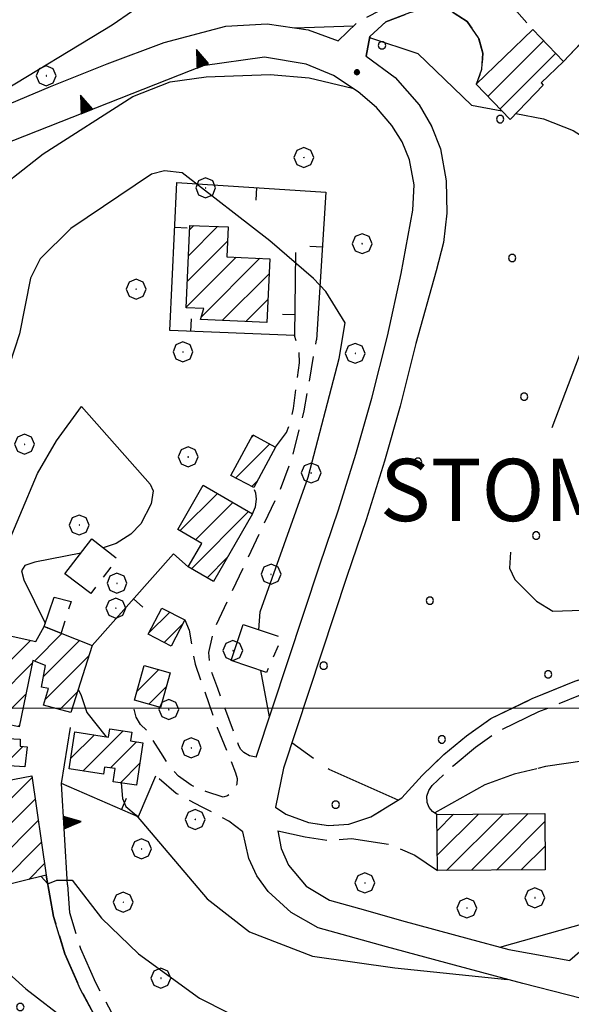
# Model space of a CAD drawing. Extents: x 2586645 to 2591469, y 4505173 to 4508631.
# Drawn here: x 2587263 to 2587373, y 4505941 to 4506138 of the extents above; entities that cross this region are included whole.
import ezdxf

# ---------------------------------------------------------------- set-up
doc = ezdxf.new("R2010")
doc.units = 0
doc.header["$LTSCALE"] = 5
doc.header["$MEASUREMENT"] = 0
for name, pattern in [('102', [2.5, 2, -0.5]), ('107', [1.5, 1, -0.5]), ('205', [4.5, 3, -0.5, 0.5, -0.5]), ('501', [5, 2.5, 2.5]), ('506', [5, 2.5, 2.5]), ('702', [2.5, 2, -0.5]), ('714', [2.5, -2, -0.5])]:
    doc.linetypes.add(name, pattern=pattern)
for name, color, linetype in [('10100000', 1, 'Continuous'), ('10200000', 1, '102'), ('10700000', 1, '107'), ('20100000', 2, 'Continuous'), ('20500000', 2, '205'), ('50100000', 1, '501'), ('50600000', 1, '506'), ('70200000', 1, '702'), ('70400000', 1, 'Continuous'), ('71400000', 1, '714'), ('80100000', 2, 'Continuous'), ('80200000', 1, 'Continuous'), ('80400000', 1, 'Continuous'), ('A0030000', 4, 'Continuous'), ('C2010000', 1, 'Continuous'), ('C7140000', 1, 'Continuous'), ('PARAMETR', 1, 'Continuous')]:
    doc.layers.add(name, color=color, linetype=linetype)
doc.styles.get("Standard").update_dxf_attribs({"font": 'romans.shx'})

# ---------------------------------------------------------------- blocks, each defined once
blk = doc.blocks.new('CERCHIO1')
at = {"linetype": 'Continuous'}
for p, q in [((0.003, 0.398), (-0.28, 0.28)), ((0.286, 0.28), (0.003, 0.398)), ((-0.28, 0.28), (-0.397, -0.002)), ((0, 0), (-0.002, -0.003)), ((0.002, 0.002), (0, 0)), ((0.005, 0.003), (0.002, 0.002)), ((0.009, 0.003), (0.005, 0.003)), ((0.011, 0.001), (0.009, 0.003)), ((0.013, -0.001), (0.011, 0.001)), ((0.403, -0.002), (0.286, 0.28)), ((-0.397, -0.002), (-0.28, -0.285)), ((-0.28, -0.285), (0.003, -0.402)), ((-0.002, -0.003), (-0.002, -0.006)), ((-0.002, -0.006), (0, -0.009)), ((0, -0.009), (0.002, -0.011)), ((0.002, -0.011), (0.005, -0.013)), ((0.003, -0.402), (0.286, -0.285)), ((0.005, -0.013), (0.009, -0.012)), ((0.009, -0.012), (0.011, -0.011)), ((0.011, -0.011), (0.013, -0.008)), ((0.014, -0.005), (0.013, -0.001)), ((0.013, -0.008), (0.014, -0.005)), ((0.286, -0.285), (0.403, -0.002))]:
    blk.add_line(p, q, dxfattribs=at)
blk = doc.blocks.new('CERCHIO5')
at = {"linetype": 'Continuous'}
for p, q in [((-0.196, 0.064), (-0.206, 0.001)), ((-0.206, 0.001), (-0.196, -0.062)), ((-0.003, -0.202), (-0.206, 0.001)), ((-0.206, 0.001), (-0.003, 0.001)), ((-0.196, -0.062), (0.022, 0.2)), ((-0.168, 0.12), (-0.196, 0.064)), ((0.162, -0.118), (-0.196, 0.064)), ((-0.196, 0.064), (0.19, -0.062)), ((-0.183, 0.032), (-0.184, 0.013)), ((-0.184, 0.013), (-0.184, -0.047)), ((-0.18, 0.058), (-0.183, 0.032)), ((-0.167, 0.093), (-0.182, 0.091)), ((-0.182, 0.091), (-0.092, 0.063)), ((-0.152, 0.092), (-0.18, 0.058)), ((-0.158, 0.051), (-0.172, 0.001)), ((-0.172, 0.001), (-0.165, -0.077)), ((-0.168, -0.118), (0.094, 0.177)), ((-0.123, 0.166), (-0.168, 0.12)), ((0.19, -0.062), (-0.168, 0.12)), ((-0.168, 0.12), (0, 0)), ((0, 0), (-0.168, -0.118)), ((-0.152, 0.092), (-0.167, 0.093)), ((-0.166, 0.023), (-0.083, 0.112)), ((-0.122, -0.02), (-0.166, 0.023)), ((-0.072, 0.156), (-0.158, 0.051)), ((-0.138, 0.053), (-0.158, -0.016)), ((-0.142, 0.108), (-0.152, 0.092)), ((-0.126, 0.022), (-0.152, 0.092)), ((-0.127, 0.089), (-0.145, 0)), ((-0.145, 0), (-0.12, -0.069)), ((-0.092, 0.063), (-0.144, 0.144)), ((-0.144, 0.144), (-0.002, 0.069)), ((-0.105, 0.116), (-0.142, 0.108)), ((-0.076, 0.082), (-0.138, 0.053)), ((-0.072, 0.156), (-0.127, 0.089)), ((-0.127, 0.089), (-0.123, 0.112)), ((-0.11, -0.009), (-0.127, 0.089)), ((-0.091, -0.032), (-0.126, 0.022)), ((-0.066, 0.194), (-0.123, 0.166)), ((0.06, 0.194), (-0.123, -0.164)), ((-0.123, -0.164), (-0.066, 0.194)), ((-0.003, -0.202), (-0.123, 0.166)), ((-0.123, 0.166), (0.162, -0.118)), ((-0.123, 0.112), (-0.114, 0.138)), ((-0.084, 0.048), (-0.122, -0.02)), ((-0.114, 0.138), (-0.098, 0.178)), ((-0.072, 0.156), (-0.105, 0.116)), ((-0.098, 0.178), (-0.082, 0.172)), ((-0.022, 0.154), (-0.084, 0.048)), ((-0.083, 0.112), (0.009, 0.101)), ((-0.082, 0.172), (-0.032, 0.175)), ((-0.05, 0.134), (-0.076, 0.082)), ((0.022, 0.2), (-0.072, 0.156)), ((-0.032, 0.175), (-0.072, 0.156)), ((-0.003, 0.152), (-0.072, 0.156)), ((-0.051, 0.061), (-0.07, -0.008)), ((-0.068, -0.179), (0.035, 0.008)), ((-0.003, 0.204), (-0.066, 0.194)), ((-0.066, 0.194), (0.116, -0.164)), ((0.012, 0.149), (-0.051, 0.112)), ((-0.051, 0.112), (-0.051, 0.061)), ((-0.016, 0.097), (-0.051, 0.061)), ((-0.051, 0.061), (-0.016, 0.097)), ((-0.04, 0.124), (-0.05, 0.134)), ((-0.032, 0.175), (-0.04, 0.124)), ((0.01, 0.186), (-0.032, 0.175)), ((0, 0.174), (-0.032, 0.175)), ((-0.032, 0.175), (0.012, 0.149)), ((0.006, 0.054), (-0.026, -0.018)), ((0.061, 0.125), (-0.022, 0.154)), ((-0.016, 0.097), (0.034, 0.11)), ((0.065, 0.085), (-0.016, 0.097)), ((-0.003, 0.001), (-0.003, 0.204)), ((0.06, 0.194), (-0.003, 0.204)), ((-0.003, 0.001), (0.06, 0.194)), ((0.116, 0.166), (-0.003, -0.202)), ((0.058, 0.137), (-0.003, 0.152)), ((-0.003, 0.001), (0.197, 0.001)), ((-0.003, 0.001), (-0.003, -0.202)), ((-0.002, 0.069), (0.042, 0.197)), ((0.042, 0.16), (0, 0.174)), ((0.072, 0.053), (0.002, -0.036)), ((0.067, 0.043), (0.006, 0.054)), ((0.009, 0.101), (0.072, 0.053)), ((0.034, 0.11), (0.01, 0.186)), ((0.026, -0.083), (0.079, 0.072)), ((0.147, 0.135), (0.033, 0.066)), ((0.033, 0.066), (0.19, 0.064)), ((0.034, 0.11), (0.093, 0.094)), ((0.074, -0.087), (0.034, 0.11)), ((0.035, 0.008), (0.147, 0.135)), ((0.094, 0.177), (0.038, -0.196)), ((0.042, 0.197), (0.067, 0.101)), ((0.107, 0.137), (0.042, 0.16)), ((0.051, -0.062), (0.106, 0.031)), ((0.118, 0.117), (0.058, 0.137)), ((0.116, 0.166), (0.06, 0.194)), ((0.06, -0.192), (0.116, 0.166)), ((0.162, 0.12), (0.06, -0.192)), ((0.079, 0.072), (0.061, 0.125)), ((0.119, 0.036), (0.065, 0.085)), ((0.065, -0.017), (0.067, 0.043)), ((0.067, 0.101), (0.08, 0.184)), ((0.08, 0.184), (0.195, -0.034)), ((0.093, 0.094), (0.124, 0.053)), ((0.14, 0.07), (0.097, -0.076)), ((0.106, 0.031), (0.14, 0.105)), ((0.158, 0.109), (0.107, 0.137)), ((0.162, 0.12), (0.116, 0.166)), ((0.116, -0.164), (0.162, 0.12)), ((0.116, -0.06), (0.119, 0.036)), ((0.156, 0.064), (0.118, 0.117)), ((0.124, 0.053), (0.124, 0.053)), ((0.124, 0.053), (0.128, -0.03)), ((0.131, -0.07), (0.156, 0.001)), ((0.14, 0.105), (0.14, 0.07)), ((0.162, 0.044), (0.156, 0.064)), ((0.156, 0.001), (0.162, 0.044)), ((0.174, 0.064), (0.158, 0.109)), ((0.19, 0.064), (0.162, 0.12)), ((0.19, 0.064), (0.173, -0.096)), ((0.182, -0.008), (0.174, 0.064)), ((0.2, 0.001), (0.19, 0.064)), ((0.19, -0.062), (0.2, 0.001)), ((-0.196, -0.062), (-0.168, -0.118)), ((0.173, -0.096), (-0.196, -0.062)), ((-0.184, -0.047), (-0.165, -0.099)), ((-0.168, -0.118), (-0.123, -0.164)), ((-0.165, -0.077), (-0.13, -0.127)), ((-0.165, -0.099), (-0.12, -0.15)), ((-0.158, -0.016), (-0.117, -0.042)), ((-0.15, -0.04), (-0.156, -0.11)), ((-0.156, -0.11), (-0.106, -0.134)), ((-0.122, -0.02), (-0.15, -0.04)), ((-0.13, -0.127), (-0.06, -0.146)), ((-0.125, -0.057), (-0.108, -0.025)), ((-0.101, -0.082), (-0.125, -0.057)), ((-0.123, -0.164), (-0.066, -0.192)), ((-0.108, -0.025), (-0.122, -0.02)), ((-0.12, -0.069), (-0.087, -0.093)), ((-0.12, -0.15), (-0.06, -0.163)), ((-0.117, -0.042), (-0.078, -0.017)), ((-0.101, -0.082), (-0.11, -0.009)), ((-0.106, -0.134), (-0.093, -0.156)), ((-0.003, -0.094), (-0.101, -0.082)), ((-0.083, -0.14), (-0.101, -0.082)), ((-0.064, -0.045), (-0.097, -0.097)), ((-0.097, -0.097), (0.026, -0.134)), ((-0.093, -0.156), (-0.091, -0.18)), ((-0.054, -0.075), (-0.091, -0.032)), ((-0.091, -0.18), (-0.054, -0.075)), ((-0.087, -0.093), (-0.028, -0.126)), ((-0.034, -0.151), (-0.083, -0.14)), ((-0.07, -0.008), (-0.042, -0.049)), ((0.038, -0.196), (-0.068, -0.179)), ((-0.066, -0.192), (-0.003, -0.202)), ((0.097, -0.076), (-0.064, -0.045)), ((-0.06, -0.146), (0.011, -0.159)), ((-0.06, -0.163), (-0.032, -0.185)), ((0.002, -0.036), (-0.054, -0.075)), ((0.051, -0.062), (-0.054, -0.075)), ((-0.054, -0.075), (0.051, -0.062)), ((-0.054, -0.075), (-0.049, -0.182)), ((-0.049, -0.182), (0.026, -0.083)), ((-0.042, -0.049), (0.014, -0.064)), ((0.048, -0.128), (-0.034, -0.151)), ((-0.032, -0.185), (0.04, -0.182)), ((-0.028, -0.126), (0.048, -0.128)), ((-0.026, -0.018), (0.022, -0.048)), ((0.136, -0.106), (-0.003, -0.094)), ((-0.003, -0.202), (0.06, -0.192)), ((0.011, -0.159), (0.044, -0.153)), ((0.014, -0.064), (0.048, -0.061)), ((0.022, -0.048), (0.075, -0.075)), ((0.026, -0.134), (0.074, -0.087)), ((0.128, -0.03), (0.035, -0.054)), ((0.035, -0.054), (0.048, -0.128)), ((0.04, -0.182), (0.062, -0.176)), ((0.044, -0.153), (0.098, -0.127)), ((0.048, -0.061), (0.065, -0.017)), ((0.048, -0.128), (0.107, -0.112)), ((0.128, -0.03), (0.051, -0.062)), ((0.06, -0.192), (0.116, -0.164)), ((0.062, -0.176), (0.095, -0.16)), ((0.075, -0.075), (0.152, -0.078)), ((0.095, -0.16), (0.119, -0.147)), ((0.098, -0.127), (0.131, -0.07)), ((0.107, -0.112), (0.116, -0.06)), ((0.116, -0.164), (0.162, -0.118)), ((0.119, -0.147), (0.136, -0.106)), ((0.195, -0.034), (0.128, -0.03)), ((0.152, -0.078), (0.175, -0.074)), ((0.162, -0.118), (0.19, -0.062)), ((0.175, -0.074), (0.182, -0.008))]:
    blk.add_line(p, q, dxfattribs=at)
blk = doc.blocks.new('CAMP_CF689338')
at = {"layer": 'C2010000', "linetype": 'Continuous'}
for p, q in [((2587296.591, 4506090.798), (2587302.442, 4506096.649)), ((2587296.813, 4506095.969), (2587297.685, 4506096.841)), ((2587296.369, 4506085.626), (2587304.435, 4506093.692)), ((2587296.147, 4506080.454), (2587306.174, 4506090.481)), ((2587299.208, 4506078.565), (2587310.917, 4506090.274)), ((2587303.377, 4506077.785), (2587312.767, 4506087.175)), ((2587308.127, 4506077.584), (2587312.543, 4506082.001))]:
    blk.add_line(p, q, dxfattribs=at)
blk = doc.blocks.new('CAMP_2EC60345')
at = {"layer": 'C2010000', "linetype": 'Continuous'}
for p, q in [((2587309.134, 4506054.21), (2587309.691, 4506054.766)), ((2587306.079, 4506046.204), (2587312.889, 4506053.014)), ((2587309.312, 4506044.488), (2587310.398, 4506045.574))]:
    blk.add_line(p, q, dxfattribs=at)
blk = doc.blocks.new('CAMP_E76A5BB9')
at = {"layer": 'C2010000', "linetype": 'Continuous'}
for p, q in [((2587294.902, 4506035.604), (2587302.4, 4506043.103)), ((2587298.028, 4506033.781), (2587305.534, 4506041.287)), ((2587297.191, 4506027.994), (2587308.669, 4506039.472)), ((2587300.331, 4506026.184), (2587304.437, 4506030.29))]:
    blk.add_line(p, q, dxfattribs=at)
blk = doc.blocks.new('CAMP_814BCD93')
at = {"layer": 'C2010000', "linetype": 'Continuous'}
for p, q in [((2587288.593, 4506015.04), (2587292.844, 4506019.291)), ((2587291.703, 4506013.2), (2587295.535, 4506017.032))]:
    blk.add_line(p, q, dxfattribs=at)
blk = doc.blocks.new('CAMP_A911429E')
at = {"layer": 'C2010000', "linetype": 'Continuous'}
for p, q in [((2587286.259, 4506003.376), (2587290.652, 4506007.769)), ((2587288.648, 4506000.816), (2587292.16, 4506004.328))]:
    blk.add_line(p, q, dxfattribs=at)
blk = doc.blocks.new('CAMP_8D25B513')
at = {"layer": 'C2010000', "linetype": 'Continuous'}
for p, q in [((2587267.618, 4506016.363), (2587267.655, 4506016.4)), ((2587249.157, 4505997.902), (2587264.878, 4506013.623)), ((2587259.775, 4506013.471), (2587260.824, 4506014.519)), ((2587265.685, 4506009.481), (2587271.201, 4506014.996)), ((2587267.527, 4506006.372), (2587274.746, 4506013.592)), ((2587254.918, 4506008.613), (2587258.642, 4506012.337)), ((2587267.855, 4506001.751), (2587276.598, 4506010.494)), ((2587257.991, 4506001.787), (2587265.293, 4506009.089)), ((2587250.659, 4506004.354), (2587252.82, 4506006.515)), ((2587258.313, 4505997.159), (2587263.996, 4506002.842)), ((2587270.814, 4505999.761), (2587274.288, 4506003.234)), ((2587262.453, 4505996.35), (2587262.7, 4505996.596))]:
    blk.add_line(p, q, dxfattribs=at)
blk = doc.blocks.new('CAMP_C452EBFE')
at = {"layer": 'C2010000', "linetype": 'Continuous'}
for p, q in [((2587273.013, 4505989.968), (2587277.687, 4505994.642)), ((2587275.415, 4505987.42), (2587283.472, 4505995.478)), ((2587280.984, 4505988.039), (2587286.197, 4505993.253)), ((2587282.958, 4505985.063), (2587286.806, 4505988.911))]:
    blk.add_line(p, q, dxfattribs=at)
blk = doc.blocks.new('CAMP_2C52B279')
at = {"layer": 'C2010000', "linetype": 'Continuous'}
for p, q in [((2587255.074, 4505989.012), (2587260.042, 4505993.98)), ((2587255.169, 4505994.057), (2587255.323, 4505994.212)), ((2587259.551, 4505988.539), (2587263.352, 4505992.341))]:
    blk.add_line(p, q, dxfattribs=at)
blk = doc.blocks.new('CAMP_E108E8B4')
at = {"layer": 'C2010000', "linetype": 'Continuous'}
for p, q in [((2587251.292, 4505972.197), (2587265.222, 4505986.126)), ((2587252.854, 4505983.658), (2587255.799, 4505986.603)), ((2587253.418, 4505979.273), (2587259.526, 4505985.381)), ((2587253.822, 4505969.777), (2587265.848, 4505981.803)), ((2587250.554, 4505976.408), (2587251.362, 4505977.216)), ((2587258.038, 4505969.043), (2587266.475, 4505977.481)), ((2587258.741, 4505964.796), (2587267.102, 4505973.158)), ((2587264.543, 4505965.649), (2587267.729, 4505968.835))]:
    blk.add_line(p, q, dxfattribs=at)
blk = doc.blocks.new('CAMP_B68AC743')
at = {"layer": 'C2010000', "linetype": 'Continuous'}
for p, q in [((2587346.48, 4505975.429), (2587349.799, 4505978.748)), ((2587346.521, 4505970.52), (2587354.792, 4505978.791)), ((2587348.405, 4505967.454), (2587359.785, 4505978.834)), ((2587353.398, 4505967.497), (2587364.778, 4505978.877)), ((2587358.391, 4505967.54), (2587368.108, 4505977.257)), ((2587363.384, 4505967.583), (2587368.149, 4505972.348))]:
    blk.add_line(p, q, dxfattribs=at)
blk = doc.blocks.new('TRIANG1')
at = {"linetype": 'Continuous'}
for p, q in [((0, 0.7), (-0.25, 0)), ((0, 0.289), (-0.106, 0.404)), ((-0.106, 0.404), (0, 0.322)), ((0, 0.322), (-0.099, 0.423)), ((-0.099, 0.423), (0, 0.354)), ((0, 0.354), (-0.089, 0.45)), ((-0.089, 0.45), (0, 0.381)), ((0, 0.381), (-0.08, 0.477)), ((-0.08, 0.477), (0, 0.42)), ((0, 0.42), (-0.07, 0.503)), ((-0.07, 0.503), (0, 0.453)), ((0, 0.453), (-0.06, 0.531)), ((-0.06, 0.531), (0, 0.494)), ((0, 0.494), (-0.05, 0.561)), ((-0.05, 0.561), (0, 0.526)), ((0, 0.526), (-0.042, 0.582)), ((-0.042, 0.582), (0, 0.555)), ((0, 0.555), (-0.034, 0.604)), ((-0.034, 0.604), (0, 0.585)), ((0, 0.585), (-0.027, 0.623)), ((-0.027, 0.623), (0, 0.612)), ((0, 0.612), (-0.021, 0.642)), ((-0.021, 0.642), (0, 0.642)), ((-0.013, 0.663), (0, 0.674)), ((0, 0.642), (-0.013, 0.663)), ((0.25, 0), (0, 0.7)), ((0, 0.7), (0, 0)), ((0, 0.674), (0, 0.685)), ((0, 0.685), (0, 0.674)), ((0, 0.674), (0, 0.685)), ((0, 0.674), (0, 0.685)), ((0, 0.685), (0, 0.674)), ((0, 0.674), (0, 0.685)), ((0.013, 0.663), (0, 0.674)), ((0, 0.642), (0.013, 0.663)), ((0, 0.612), (0.021, 0.642)), ((0.021, 0.642), (0, 0.642)), ((0, 0.585), (0.027, 0.623)), ((0.027, 0.623), (0, 0.612)), ((0, 0.555), (0.034, 0.604)), ((0.034, 0.604), (0, 0.585)), ((0, 0.526), (0.042, 0.582)), ((0.042, 0.582), (0, 0.555)), ((0, 0.494), (0.05, 0.561)), ((0.05, 0.561), (0, 0.526)), ((0, 0.453), (0.06, 0.531)), ((0.06, 0.531), (0, 0.494)), ((0, 0.42), (0.07, 0.503)), ((0.07, 0.503), (0, 0.453)), ((0, 0.381), (0.08, 0.477)), ((0.08, 0.477), (0, 0.42)), ((0, 0.354), (0.089, 0.45)), ((0.089, 0.45), (0, 0.381)), ((0, 0.322), (0.099, 0.423)), ((0.099, 0.423), (0, 0.354)), ((0, 0.289), (0.106, 0.404)), ((0.106, 0.404), (0, 0.322)), ((-0.25, 0), (0.25, 0)), ((-0.215, 0), (-0.236, 0.038)), ((-0.236, 0.038), (-0.178, 0)), ((-0.178, 0), (-0.227, 0.065)), ((-0.227, 0.065), (-0.141, 0)), ((-0.141, 0), (-0.218, 0.09)), ((-0.218, 0.09), (-0.111, 0)), ((-0.111, 0), (-0.209, 0.114)), ((-0.209, 0.114), (-0.072, 0)), ((-0.072, 0), (-0.201, 0.138)), ((-0.201, 0.138), (-0.042, 0)), ((-0.042, 0), (-0.192, 0.162)), ((-0.192, 0.162), (0, 0)), ((0, 0), (-0.182, 0.19)), ((-0.182, 0.19), (0, 0.038)), ((0, 0.038), (-0.172, 0.218)), ((-0.172, 0.218), (0, 0.077)), ((0, 0.077), (-0.162, 0.246)), ((-0.162, 0.246), (0, 0.112)), ((0, 0.112), (-0.152, 0.274)), ((-0.152, 0.274), (0, 0.147)), ((0, 0.147), (-0.143, 0.301)), ((-0.143, 0.301), (0, 0.182)), ((0, 0.182), (-0.134, 0.325)), ((-0.134, 0.325), (0, 0.215)), ((0, 0.215), (-0.125, 0.349)), ((-0.125, 0.349), (0, 0.256)), ((0, 0.256), (-0.115, 0.379)), ((-0.115, 0.379), (0, 0.289)), ((0, 0.256), (0.115, 0.379)), ((0.115, 0.379), (0, 0.289)), ((0, 0.215), (0.125, 0.349)), ((0.125, 0.349), (0, 0.256)), ((0, 0.182), (0.134, 0.325)), ((0.134, 0.325), (0, 0.215)), ((0, 0.147), (0.143, 0.301)), ((0.143, 0.301), (0, 0.182)), ((0, 0.112), (0.152, 0.274)), ((0.152, 0.274), (0, 0.147)), ((0, 0.077), (0.162, 0.246)), ((0.162, 0.246), (0, 0.112)), ((0, 0.038), (0.172, 0.218)), ((0.172, 0.218), (0, 0.077)), ((0, 0), (0.182, 0.19)), ((0.182, 0.19), (0, 0.038)), ((0.192, 0.162), (0, 0)), ((0.042, 0), (0.192, 0.162)), ((0.201, 0.138), (0.042, 0)), ((0.072, 0), (0.201, 0.138)), ((0.209, 0.114), (0.072, 0)), ((0.111, 0), (0.209, 0.114)), ((0.218, 0.09), (0.111, 0)), ((0.141, 0), (0.218, 0.09)), ((0.227, 0.065), (0.141, 0)), ((0.178, 0), (0.227, 0.065)), ((0.236, 0.038), (0.178, 0)), ((0.215, 0), (0.236, 0.038))]:
    blk.add_line(p, q, dxfattribs=at)
blk = doc.blocks.new('BARMUR')
at = {"linetype": 'Continuous'}
blk.add_line((0, 0), (0.5, 0), dxfattribs=at)
blk = doc.blocks.new('CAMP_159D52DD')
at = {"layer": 'C2010000', "linetype": 'Continuous'}
for p, q in [((2587356.698, 4506122.77), (2587367.846, 4506133.918)), ((2587359.124, 4506120.247), (2587370.281, 4506131.403))]:
    blk.add_line(p, q, dxfattribs=at)
blk = doc.blocks.new('PALLINO1')
at = {"linetype": 'Continuous'}
for p, q in [((-0.121, 0.088), (-0.15, 0)), ((-0.15, 0), (-0.121, -0.088)), ((-0.046, 0.143), (-0.121, 0.088)), ((0.046, 0.143), (-0.046, 0.143)), ((0.121, 0.088), (0.046, 0.143)), ((0.15, 0), (0.121, 0.088)), ((0.121, -0.088), (0.15, 0)), ((-0.121, -0.088), (-0.046, -0.143)), ((-0.046, -0.143), (0.046, -0.143)), ((0.046, -0.143), (0.121, -0.088))]:
    blk.add_line(p, q, dxfattribs=at)
blk = doc.blocks.new('CAMP_756B752D')
at = {"layer": 'C7140000', "linetype": 'Continuous', "xscale": 5, "yscale": 5, "zscale": 5}
for p in [(2587335.433, 4506132.985), (2587359.153, 4506118.2), (2587361.558, 4506090.353), (2587363.962, 4506062.506), (2587342.646, 4506049.443), (2587366.367, 4506034.659), (2587345.051, 4506021.596), (2587323.734, 4506008.534), (2587368.771, 4506006.811), (2587347.455, 4505993.749), (2587326.139, 4505980.686)]:
    blk.add_blockref('PALLINO1', p, dxfattribs=at)
blk = doc.blocks.new('CAMP_1FD81C4E')
at = {"layer": 'C7140000', "linetype": 'Continuous', "xscale": 5, "yscale": 5, "zscale": 5}
for p in [(2587239.14, 4505954.856), (2587262.861, 4505940.071), (2587241.545, 4505927.008), (2587265.265, 4505912.224), (2587243.949, 4505899.161), (2587288.986, 4505897.439), (2587267.67, 4505884.376), (2587312.706, 4505882.654), (2587357.742, 4505880.932), (2587402.779, 4505879.209), (2587447.815, 4505877.487), (2587246.354, 4505871.314), (2587291.39, 4505869.592), (2587336.426, 4505867.869), (2587381.463, 4505866.147), (2587426.499, 4505864.425), (2587270.074, 4505856.529), (2587315.11, 4505854.807), (2587360.147, 4505853.085), (2587405.183, 4505851.362), (2587293.794, 4505841.744), (2587338.831, 4505840.022), (2587383.867, 4505838.3), (2587272.478, 4505828.682), (2587317.515, 4505826.96), (2587362.551, 4505825.237), (2587296.199, 4505813.897), (2587341.235, 4505812.175), (2587319.919, 4505799.112), (2587298.603, 4505786.05)]:
    blk.add_blockref('PALLINO1', p, dxfattribs=at)

msp = doc.modelspace()

# ---------------------------------------------------------------- linework, layer by layer
at = {"layer": '10100000', "linetype": 'Continuous', "flags": 128}
for points in [[(2587236.5, 4506110.5), (2587247.02, 4506115.34), (2587257.62, 4506120.03), (2587268.91, 4506124.75), (2587280.28, 4506129.28), (2587291.73, 4506133.59), (2587304.12, 4506136.84), (2587312.41, 4506137.34), (2587320.62, 4506136.09), (2587326.64, 4506133.94)], [(2587310.17, 4505990.19), (2587322.94, 4506028.75), (2587326.73, 4506039.81), (2587330.21, 4506050.97), (2587333.38, 4506062.22), (2587336.52, 4506074.69), (2587339.27, 4506087.25), (2587341.63, 4506099.91), (2587341.88, 4506105.03), (2587340.94, 4506110.06), (2587339.46, 4506113.66), (2587337.38, 4506116.91), (2587334.3, 4506120.56), (2587330.66, 4506123.66), (2587325.73, 4506126.94), (2587320.25, 4506129.25), (2587311.86, 4506130.66)], [(2587332.23, 4506130.84), (2587338.09, 4506126.53), (2587342.88, 4506121.06), (2587345.37, 4506116.81), (2587347.2, 4506112.25), (2587348.3, 4506105.81), (2587348.44, 4506099.31), (2587347.75, 4506093.47), (2587346.29, 4506087.75)], [(2587346.29, 4506087.75), (2587342.21, 4506073.19), (2587339.06, 4506060.62), (2587335.94, 4506049.56), (2587332.28, 4506037.84), (2587328.38, 4506026.44), (2587315.65, 4505988), (2587314.06, 4505980.19)], [(2587381.49, 4505940.25), (2587372.57, 4505942.5), (2587363.66, 4505944.81), (2587349.97, 4505948.44), (2587336.31, 4505952.16), (2587322.66, 4505955.97), (2587317.2, 4505959), (2587312.62, 4505963.25), (2587310.35, 4505966.38), (2587308.7, 4505969.88), (2587307.52, 4505975.19)], [(2587314.52, 4505975.41), (2587315.22, 4505971.84), (2587316.69, 4505968.53), (2587320.19, 4505964.31), (2587324.89, 4505961.5), (2587332.11, 4505959.47), (2587339.34, 4505957.44), (2587352.94, 4505953.72), (2587360.89, 4505951.62), (2587373.09, 4505949.41)]]:
    msp.add_lwpolyline(points, dxfattribs=at)
at = {"layer": '10200000', "linetype": '102', "flags": 128}
for points in [[(2587314.06, 4505980.19), (2587316.13, 4505978.75), (2587320.69, 4505977.06), (2587324.72, 4505976.47), (2587328.78, 4505976.78), (2587333.17, 4505978.25), (2587339.42, 4505982.03), (2587343.47, 4505986.53), (2587347.84, 4505990.72), (2587352.42, 4505994.5), (2587357.26, 4505997.94), (2587365.57, 4506001.94), (2587374.13, 4506005.41), (2587385.1, 4506008.91), (2587396.32, 4506011.5), (2587404.89, 4506014.16), (2587413.31, 4506017.31), (2587421.54, 4506020.88), (2587429.37, 4506024.78), (2587436.98, 4506029.09), (2587444.12, 4506033.66), (2587450.69, 4506038.97), (2587456.62, 4506045), (2587462.08, 4506052), (2587466.67, 4506059.59), (2587473.02, 4506068.16), (2587479.47, 4506076.62), (2587485.99, 4506085.06), (2587494.46, 4506095.72), (2587503.06, 4506106.28)], [(2587346.45, 4505978.72), (2587345.57, 4505979.31), (2587344.91, 4505980.12), (2587344.52, 4505981.12), (2587344.44, 4505982.34), (2587344.8, 4505983.53), (2587345.52, 4505984.53), (2587349.7, 4505988.47), (2587354.2, 4505992.19), (2587358.74, 4505995.41), (2587366.93, 4505999.34), (2587374.92, 4506002.59), (2587385.87, 4506006.09), (2587396.98, 4506008.66), (2587405.73, 4506011.38), (2587414.24, 4506014.56), (2587422.81, 4506018.28), (2587430.92, 4506022.31), (2587438.31, 4506026.5), (2587445.81, 4506031.31), (2587452.69, 4506036.84), (2587458.81, 4506043.09), (2587464.48, 4506050.38), (2587469.14, 4506058.06), (2587475.05, 4506066), (2587481.25, 4506074.16), (2587488.25, 4506083.22), (2587496.66, 4506093.81), (2587505.32, 4506104.44)], [(2587314.52, 4505975.41), (2587319.99, 4505974.22), (2587324.66, 4505973.53), (2587329.31, 4505973.91), (2587336.9, 4505972.72), (2587341.99, 4505970.56), (2587346.55, 4505967.44)], [(2587268.06, 4505966.53), (2587269.53, 4505958.22), (2587271.81, 4505950.72), (2587274.95, 4505943.56), (2587283.38, 4505928.03), (2587287.86, 4505921.12), (2587292.97, 4505914.66)], [(2587272.31, 4505964.59), (2587272.74, 4505959), (2587274.93, 4505951.81), (2587277.93, 4505944.97), (2587286.23, 4505929.69), (2587290.55, 4505923.03), (2587295.63, 4505918.88)]]:
    msp.add_lwpolyline(points, dxfattribs=at)
at = {"layer": '10700000', "linetype": '107', "flags": 128}
for points in [[(2587326.64, 4506133.94), (2587330.62, 4506137.72), (2587335.15, 4506140.09), (2587339.91, 4506141.94), (2587344.84, 4506143.22), (2587349.87, 4506143.94), (2587354.21, 4506143.72), (2587358.37, 4506142.41), (2587362.46, 4506139.78), (2587365.67, 4506136.16)], [(2587332.23, 4506130.84), (2587332.97, 4506134.77), (2587336.19, 4506137.69), (2587340.94, 4506139.53), (2587345.31, 4506140.66), (2587349.2, 4506139.91), (2587352.52, 4506137.78), (2587354.81, 4506134.53), (2587355.64, 4506131.44), (2587355.49, 4506128.22), (2587354.36, 4506125.22)], [(2587314.06, 4506052.38), (2587316.26, 4506055.34), (2587317.2, 4506057.69), (2587317.65, 4506060.16), (2587318.87, 4506069.34), (2587318.84, 4506071.84), (2587317.89, 4506074.78)], [(2587310.17, 4505990.19), (2587308.86, 4505990.44), (2587307.72, 4505991.12), (2587307.13, 4505991.75), (2587306.69, 4505992.5), (2587302.5, 4506003.94), (2587300.95, 4506008.12), (2587300.69, 4506011.22), (2587301.61, 4506015.44), (2587311.69, 4506036.88), (2587314.84, 4506043.38), (2587317.38, 4506050.12), (2587319.81, 4506059.66), (2587322.31, 4506073.91)], [(2587309.48, 4506039), (2587310.06, 4506040.41), (2587310.25, 4506041.94), (2587310.11, 4506043.16), (2587309.72, 4506044.28)], [(2587295.89, 4506017.72), (2587296.75, 4506015.66), (2587297.93, 4506008.84), (2587302.38, 4505996.16), (2587306.07, 4505987.06), (2587306.38, 4505985.94), (2587306.3, 4505984.78), (2587305.84, 4505983.72), (2587305.24, 4505983), (2587304.47, 4505982.47), (2587303.59, 4505982.16), (2587300.06, 4505983.34), (2587297.17, 4505984.56), (2587294.62, 4505986.38), (2587292.6, 4505988.59), (2587291.08, 4505991.16), (2587288.18, 4505995.59), (2587286.95, 4505996.75), (2587286.1, 4505998.19), (2587285.69, 4505999.88), (2587285.78, 4506001.62)], [(2587307.52, 4505975.19), (2587304.71, 4505977.38), (2587299.2, 4505980.25), (2587294.14, 4505982.91), (2587290, 4505986.41)]]:
    msp.add_lwpolyline(points, dxfattribs=at)
at = {"layer": '20100000', "linetype": 'Continuous', "flags": 128}
for points in [[(2587354.34, 4506125.22), (2587365.68, 4506136.16), (2587371.85, 4506129.78), (2587367.35, 4506125.47), (2587367.78, 4506125.03), (2587361.16, 4506118.12)], [(2587296.14, 4506080.31), (2587296.85, 4506096.88), (2587304.56, 4506096.56), (2587304.31, 4506090.56), (2587312.9, 4506090.19), (2587312.34, 4506077.41), (2587299.02, 4506077.97), (2587299.71, 4506080.19)], [(2587305.11, 4506046.72), (2587309.49, 4506054.88), (2587314.06, 4506052.38), (2587309.7, 4506044.28)], [(2587301.62, 4506025.44), (2587296.53, 4506028.38), (2587299.26, 4506033.06), (2587294.44, 4506035.88), (2587299.56, 4506044.75), (2587309.48, 4506039)], [(2587291.23, 4506020.12), (2587295.89, 4506017.72), (2587293.16, 4506012.44), (2587288.51, 4506014.88)], [(2587267.64, 4506016.41), (2587277.27, 4506012.59), (2587273, 4505999.19), (2587267.52, 4506000.62), (2587268.5, 4506003.94), (2587267.14, 4506004.25), (2587267.93, 4506008.59), (2587265.4, 4506009.59), (2587262.64, 4505996.31), (2587257.37, 4505997.34), (2587258.06, 4506001.78), (2587254.36, 4506002.12), (2587254.31, 4506000.41), (2587252.5, 4506000.31), (2587251.67, 4505996.38), (2587249.13, 4505996.56), (2587249.21, 4506000.94), (2587250.19, 4506000.88), (2587250.94, 4506006.5), (2587254.73, 4506006.53), (2587255.19, 4506011.75), (2587259.41, 4506012.47), (2587260.2, 4506014.66), (2587266, 4506013.38)], [(2587287.73, 4506008.59), (2587292.94, 4506007.12), (2587291, 4506000.16), (2587285.77, 4506001.62)], [(2587272.69, 4505987.84), (2587273.82, 4505995.25), (2587280.58, 4505994.19), (2587280.84, 4505995.91), (2587285.25, 4505995.19), (2587284.98, 4505993.44), (2587287.44, 4505993.06), (2587286.15, 4505984.59), (2587281.48, 4505985.28), (2587281.89, 4505987.91), (2587279.76, 4505988.22), (2587279.53, 4505986.78)], [(2587255.07, 4505988.81), (2587255.17, 4505994.22), (2587262.82, 4505993.84), (2587262.84, 4505992.38), (2587264.24, 4505992.28), (2587263.78, 4505988.28)], [(2587252.5, 4505986.41), (2587255.74, 4505986.97), (2587256.09, 4505984.72), (2587265.17, 4505986.47), (2587268.06, 4505966.53), (2587258.84, 4505964.22), (2587257.8, 4505970.5), (2587251.78, 4505969.41), (2587250.46, 4505976.94), (2587253.59, 4505977.91)], [(2587346.55, 4505967.44), (2587346.45, 4505978.72), (2587368.09, 4505978.91), (2587368.19, 4505967.62)]]:
    msp.add_lwpolyline(points, close=True, dxfattribs=at)
at = {"layer": '20500000', "linetype": '205', "flags": 128}
for points in [[(2587271.82, 4506026.97), (2587277.19, 4506033.97), (2587282.34, 4506030.03), (2587277, 4506023.03), (2587271.82, 4506026.97)], [(2587271.03, 4506015.06), (2587267.64, 4506016.41), (2587269.64, 4506022.28), (2587273.06, 4506021.44), (2587271.03, 4506015.06)], [(2587305.18, 4506009.59), (2587307.59, 4506016.78), (2587315.29, 4506014.22), (2587312.28, 4506007.16), (2587305.18, 4506009.59)]]:
    msp.add_lwpolyline(points, dxfattribs=at)
at = {"layer": '50100000', "linetype": '501', "flags": 128}
for points in [[(2587318.05, 4506091.47), (2587317.9, 4506074.78), (2587292.87, 4506075.78), (2587294.29, 4506105.5), (2587324.16, 4506103.53), (2587322.31, 4506073.91)], [(2587277.27, 4506012.59), (2587293.63, 4506030.97), (2587296.53, 4506028.38)], [(2587290, 4505986.41), (2587286.5, 4505978.22), (2587271.16, 4505984.88)]]:
    msp.add_lwpolyline(points, dxfattribs=at)
at = {"layer": '50600000', "linetype": '506', "flags": 128}
for points in [[(2587311.86, 4506130.66), (2587299.52, 4506128.91), (2587258.94, 4506112.91), (2587242.75, 4506107)], [(2587272.31, 4505964.59), (2587271.16, 4505984.88), (2587272.94, 4505996.16)], [(2587419.38, 4505980.31), (2587390.08, 4505981.91), (2587387.94, 4505967.25), (2587384.23, 4505960.75), (2587379.16, 4505954.59), (2587373.09, 4505949.41)]]:
    msp.add_lwpolyline(points, dxfattribs=at)
at = {"layer": '70200000', "linetype": '702', "flags": 128}
msp.add_lwpolyline([(2587371.85, 4506129.78), (2587385.36, 4506144.12), (2587388.41, 4506152.59), (2587383.34, 4506158.28), (2587375.2, 4506163.88), (2587375.22, 4506170.91), (2587435.34, 4506228.22), (2587441.05, 4506221.72), (2587452.07, 4506215.06), (2587461.55, 4506212.38), (2587471.39, 4506214.75), (2587483.87, 4506220.84), (2587490.02, 4506224.53)], dxfattribs=at)
at = {"layer": '71400000', "linetype": '714', "flags": 128}
for points in [[(2587557.71, 4506190.84), (2587553.18, 4506205.06), (2587544.83, 4506212.47), (2587533.02, 4506212.81), (2587525.61, 4506209.78), (2587517.93, 4506209.62), (2587509.59, 4506211.94), (2587498.44, 4506218.25), (2587490.02, 4506224.53), (2587483.87, 4506220.84), (2587471.39, 4506214.75), (2587461.55, 4506212.38), (2587452.07, 4506215.06), (2587441.05, 4506221.72), (2587435.34, 4506228.22), (2587375.22, 4506170.91), (2587375.2, 4506163.88), (2587383.34, 4506158.28), (2587388.41, 4506152.59), (2587385.36, 4506144.12), (2587371.85, 4506129.78), (2587367.35, 4506125.47), (2587367.78, 4506125.03), (2587361.16, 4506118.12), (2587354.34, 4506125.22), (2587354.37, 4506125.24), (2587355.49, 4506128.22), (2587355.64, 4506131.44), (2587354.81, 4506134.53), (2587352.52, 4506137.78), (2587349.2, 4506139.91), (2587345.31, 4506140.66), (2587340.94, 4506139.53), (2587336.19, 4506137.69), (2587332.97, 4506134.77), (2587332.23, 4506130.84), (2587338.09, 4506126.53), (2587342.88, 4506121.06), (2587345.37, 4506116.81), (2587347.2, 4506112.25), (2587348.3, 4506105.81), (2587348.44, 4506099.31), (2587347.75, 4506093.47), (2587346.29, 4506087.75), (2587342.21, 4506073.19), (2587339.06, 4506060.62), (2587335.94, 4506049.56), (2587332.28, 4506037.84), (2587328.38, 4506026.44), (2587315.65, 4505988), (2587314.06, 4505980.19), (2587316.13, 4505978.75), (2587320.69, 4505977.06), (2587324.72, 4505976.47), (2587328.78, 4505976.78), (2587333.17, 4505978.25), (2587339.42, 4505982.03), (2587343.47, 4505986.53), (2587347.84, 4505990.72), (2587352.42, 4505994.5), (2587357.26, 4505997.94), (2587365.57, 4506001.94), (2587374.13, 4506005.41), (2587385.1, 4506008.91), (2587381.06, 4506034.09), (2587381.27, 4506053.41), (2587386.96, 4506067.84), (2587485.68, 4506111.31), (2587466.79, 4506125.62), (2587475.84, 4506135.16), (2587489.1, 4506141.88), (2587526.18, 4506153.81), (2587544.09, 4506159.44), (2587555.61, 4506164.66), (2587558.49, 4506173.03)], [(2587450.8, 4505863.91), (2587453.98, 4505866.41), (2587456.15, 4505869.81), (2587456.85, 4505872.19), (2587456.84, 4505874.62), (2587456.14, 4505877), (2587454.79, 4505879.06), (2587452.91, 4505880.66), (2587450.64, 4505881.62), (2587445.12, 4505882.53), (2587430.05, 4505882.88), (2587399.81, 4505885.44), (2587386.71, 4505886.94), (2587373.63, 4505888.53), (2587360.56, 4505890.19), (2587345.98, 4505892.12), (2587331.41, 4505894.12), (2587316.85, 4505896.22), (2587303.31, 4505898.59), (2587299.57, 4505900.09), (2587296.46, 4505902.66), (2587294.27, 4505906.03), (2587293.4, 4505908.75), (2587293.12, 4505911.56), (2587292.97, 4505914.66), (2587287.86, 4505921.12), (2587283.38, 4505928.03), (2587274.95, 4505943.56), (2587271.81, 4505950.72), (2587269.53, 4505958.22), (2587268.06, 4505966.53), (2587258.84, 4505964.22), (2587257.8, 4505970.5), (2587251.78, 4505969.41), (2587247.97, 4505973.03), (2587244.22, 4505975.06), (2587237.61, 4505974.03), (2587234.73, 4505968.09), (2587233.91, 4505960.81), (2587231.15, 4505958.97), (2587223.09, 4505956.75), (2587224.58, 4505951.53), (2587225.29, 4505948.62), (2587224.73, 4505936.94), (2587224.06, 4505930.78), (2587223.38, 4505923.84), (2587223.13, 4505918), (2587223.88, 4505913.19), (2587224.93, 4505909.22), (2587226.39, 4505905.22), (2587228.09, 4505901.5), (2587229.56, 4505898.03), (2587230.85, 4505895.12), (2587232.81, 4505891.38), (2587236.78, 4505885.56), (2587241.36, 4505879.25), (2587244.73, 4505873.59), (2587245.96, 4505868.78), (2587246.69, 4505862.88), (2587248.52, 4505854.25), (2587252.35, 4505846.03), (2587262.45, 4505835.16), (2587268.83, 4505822.19), (2587280.46, 4505801.72), (2587288.33, 4505786.06), (2587294.62, 4505770.56), (2587295.67, 4505765.74), (2587301.99, 4505771.24), (2587309.07, 4505776.77), (2587317.27, 4505782.46), (2587324.8, 4505787.09), (2587331.17, 4505790.47), (2587337.78, 4505794.27), (2587346.16, 4505799.54), (2587356.32, 4505809.71), (2587360.45, 4505813.74), (2587368.56, 4505818.64), (2587372.95, 4505824.66), (2587385.63, 4505832.56), (2587396.46, 4505836.78), (2587407.16, 4505841.34), (2587417.72, 4505846.19), (2587428.14, 4505851.34), (2587439.57, 4505857.44)]]:
    msp.add_lwpolyline(points, close=True, dxfattribs=at)
at = {"layer": '71400000', "linetype": '714', "lineweight": 0, "flags": 128}
for points in [[(2587557.71, 4506190.84), (2587553.18, 4506205.06), (2587544.83, 4506212.47), (2587533.02, 4506212.81), (2587525.61, 4506209.78), (2587517.93, 4506209.62), (2587509.59, 4506211.94), (2587498.44, 4506218.25), (2587490.02, 4506224.53), (2587483.87, 4506220.84), (2587471.39, 4506214.75), (2587461.55, 4506212.38), (2587452.07, 4506215.06), (2587441.05, 4506221.72), (2587435.34, 4506228.22), (2587375.22, 4506170.91), (2587375.2, 4506163.88), (2587383.34, 4506158.28), (2587388.41, 4506152.59), (2587385.36, 4506144.12), (2587371.85, 4506129.78), (2587367.35, 4506125.47), (2587367.78, 4506125.03), (2587361.16, 4506118.12), (2587354.34, 4506125.22), (2587354.37, 4506125.24), (2587355.49, 4506128.22), (2587355.64, 4506131.44), (2587354.81, 4506134.53), (2587352.52, 4506137.78), (2587349.2, 4506139.91), (2587345.31, 4506140.66), (2587340.94, 4506139.53), (2587336.19, 4506137.69), (2587332.97, 4506134.77), (2587332.23, 4506130.84), (2587338.09, 4506126.53), (2587342.88, 4506121.06), (2587345.37, 4506116.81), (2587347.2, 4506112.25), (2587348.3, 4506105.81), (2587348.44, 4506099.31), (2587347.75, 4506093.47), (2587346.29, 4506087.75), (2587342.21, 4506073.19), (2587339.06, 4506060.62), (2587335.94, 4506049.56), (2587332.28, 4506037.84), (2587328.38, 4506026.44), (2587315.65, 4505988), (2587314.06, 4505980.19), (2587316.13, 4505978.75), (2587320.69, 4505977.06), (2587324.72, 4505976.47), (2587328.78, 4505976.78), (2587333.17, 4505978.25), (2587339.42, 4505982.03), (2587343.47, 4505986.53), (2587347.84, 4505990.72), (2587352.42, 4505994.5), (2587357.26, 4505997.94), (2587365.57, 4506001.94), (2587374.13, 4506005.41), (2587385.1, 4506008.91), (2587381.06, 4506034.09), (2587381.27, 4506053.41), (2587386.96, 4506067.84), (2587485.68, 4506111.31), (2587466.79, 4506125.62), (2587475.84, 4506135.16), (2587489.1, 4506141.88), (2587526.18, 4506153.81), (2587544.09, 4506159.44), (2587555.61, 4506164.66), (2587558.49, 4506173.03)], [(2587450.8, 4505863.91), (2587453.98, 4505866.41), (2587456.15, 4505869.81), (2587456.85, 4505872.19), (2587456.84, 4505874.62), (2587456.14, 4505877), (2587454.79, 4505879.06), (2587452.91, 4505880.66), (2587450.64, 4505881.62), (2587445.12, 4505882.53), (2587430.05, 4505882.88), (2587399.81, 4505885.44), (2587386.71, 4505886.94), (2587373.63, 4505888.53), (2587360.56, 4505890.19), (2587345.98, 4505892.12), (2587331.41, 4505894.12), (2587316.85, 4505896.22), (2587303.31, 4505898.59), (2587299.57, 4505900.09), (2587296.46, 4505902.66), (2587294.27, 4505906.03), (2587293.4, 4505908.75), (2587293.12, 4505911.56), (2587292.97, 4505914.66), (2587287.86, 4505921.12), (2587283.38, 4505928.03), (2587274.95, 4505943.56), (2587271.81, 4505950.72), (2587269.53, 4505958.22), (2587268.06, 4505966.53), (2587258.84, 4505964.22), (2587257.8, 4505970.5), (2587251.78, 4505969.41), (2587247.97, 4505973.03), (2587244.22, 4505975.06), (2587237.61, 4505974.03), (2587234.73, 4505968.09), (2587233.91, 4505960.81), (2587231.15, 4505958.97), (2587223.09, 4505956.75), (2587224.58, 4505951.53), (2587225.29, 4505948.62), (2587224.73, 4505936.94), (2587224.06, 4505930.78), (2587223.38, 4505923.84), (2587223.13, 4505918), (2587223.88, 4505913.19), (2587224.93, 4505909.22), (2587226.39, 4505905.22), (2587228.09, 4505901.5), (2587229.56, 4505898.03), (2587230.85, 4505895.12), (2587232.81, 4505891.38), (2587236.78, 4505885.56), (2587241.36, 4505879.25), (2587244.73, 4505873.59), (2587245.96, 4505868.78), (2587246.69, 4505862.88), (2587248.52, 4505854.25), (2587252.35, 4505846.03), (2587262.45, 4505835.16), (2587268.83, 4505822.19), (2587280.46, 4505801.72), (2587288.33, 4505786.06), (2587294.62, 4505770.56), (2587295.67, 4505765.74), (2587301.99, 4505771.24), (2587309.07, 4505776.77), (2587317.27, 4505782.46), (2587324.8, 4505787.09), (2587331.17, 4505790.47), (2587337.78, 4505794.27), (2587346.16, 4505799.54), (2587356.32, 4505809.71), (2587360.45, 4505813.74), (2587368.56, 4505818.64), (2587372.95, 4505824.66), (2587385.63, 4505832.56), (2587396.46, 4505836.78), (2587407.16, 4505841.34), (2587417.72, 4505846.19), (2587428.14, 4505851.34), (2587439.57, 4505857.44)]]:
    msp.add_lwpolyline(points, close=True, dxfattribs=at)
at = {"layer": '80100000', "linetype": 'Continuous', "flags": 128}
msp.add_lwpolyline([(2587267.06, 4505966.28), (2587268.38, 4505964.76), (2587270.19, 4505965.53), (2587273.3, 4505965.52), (2587279.16, 4505957.88), (2587286.6, 4505950.73), (2587298.82, 4505941.86), (2587304.53, 4505938.95), (2587310.97, 4505937.82), (2587317.23, 4505934.8), (2587338.26, 4505930.87), (2587359.12, 4505929.2), (2587368.44, 4505929.45), (2587371.1, 4505929.08), (2587372.8, 4505928.19), (2587372.85, 4505926.44), (2587371.94, 4505924.18)], dxfattribs=at)
at = {"layer": '80200000', "linetype": 'Continuous', "flags": 128}
for points in [[(2587249.21, 4506116.31), (2587257.62, 4506122.81), (2587281.32, 4506137.13), (2587297.59, 4506148.45), (2587303.83, 4506152.02), (2587307.19, 4506153.4), (2587331.79, 4506158.55), (2587332.66, 4506158.58)], [(2587317.94, 4506136.5), (2587329.75, 4506136.9)], [(2587332.93, 4506134.57), (2587342.62, 4506131.39), (2587353.38, 4506121.02), (2587359.51, 4506119.84)], [(2587253.63, 4506098.96), (2587254.06, 4506099.52), (2587261.49, 4506106.53), (2587267.44, 4506111.26), (2587285.46, 4506122.77), (2587292.92, 4506125.66), (2587300.16, 4506126.68), (2587313.02, 4506127.13), (2587320.81, 4506126.51), (2587329.52, 4506124.42)], [(2587362.3, 4506119.3), (2587367.81, 4506118.24), (2587373.81, 4506115.89), (2587376.5, 4506114.21), (2587380.78, 4506110.46), (2587383.66, 4506106.26), (2587383.71, 4506104.47), (2587378.9, 4506082.64), (2587375.56, 4506072.1), (2587369.52, 4506056.3)], [(2587310.69, 4506015.75), (2587310.96, 4506019.36), (2587320.63, 4506046.34), (2587326.86, 4506070.2), (2587328.04, 4506077.34), (2587324.16, 4506083.64), (2587321.69, 4506086.25), (2587312.9, 4506093.76), (2587295.33, 4506107.45), (2587291.81, 4506107.85), (2587289.16, 4506107.16), (2587272.98, 4506096.27), (2587266.85, 4506090.2), (2587264.89, 4506086.27), (2587262.69, 4506075.12), (2587259.68, 4506065.93), (2587249.45, 4506047.6), (2587246.21, 4506043.26), (2587241.09, 4506040.05), (2587222.19, 4506031.8), (2587179.47, 4506016.86), (2587167.05, 4506014.52), (2587160.02, 4506012.52)], [(2587180.07, 4505995.5), (2587185.1, 4506000.61), (2587187.3, 4506001.7), (2587205.56, 4506007.95), (2587226.2, 4506012.7), (2587235.94, 4506016.07), (2587246.56, 4506021.9), (2587259.22, 4506030.23), (2587266.32, 4506047.09), (2587270.16, 4506053.65), (2587275.11, 4506060.57), (2587288.92, 4506044.99), (2587289.52, 4506043.64), (2587289.11, 4506041), (2587287.06, 4506037.03), (2587285.04, 4506034.92), (2587282.07, 4506033.08), (2587279.52, 4506032.2)], [(2587275, 4506031.11), (2587265.81, 4506029.34), (2587263.77, 4506028.66), (2587263.09, 4506027.58), (2587263.55, 4506025.78), (2587267.88, 4506017.09)], [(2587361.23, 4506031.3), (2587361.01, 4506028.14), (2587362.1, 4506025.86), (2587366.41, 4506021.52), (2587369.72, 4506019.47), (2587375.56, 4506019.66), (2587386.64, 4506017.13), (2587408.43, 4506015.48)], [(2587312.84, 4505998.27), (2587311.14, 4506007.55)], [(2587274.47, 4506003.81), (2587275.08, 4506002.6), (2587276.23, 4505999.15), (2587280.07, 4505994.27)], [(2587498.29, 4505949.08), (2587488.96, 4505952.05), (2587457.73, 4505965.65), (2587451.56, 4505967.18), (2587450.31, 4505968.74), (2587443.77, 4505982.6), (2587438.31, 4505990.41), (2587434.97, 4505993.75), (2587431.32, 4505996.36), (2587427.59, 4505998.26), (2587420.91, 4506000.4), (2587414.76, 4506001), (2587408.02, 4505999.88), (2587403.69, 4505997.1), (2587396.76, 4505991.52), (2587393.04, 4505990.06), (2587376.07, 4505989.45), (2587368.27, 4505988.31), (2587366.71, 4505987.94)], [(2587321.71, 4505989.96), (2587317.32, 4505993.05)], [(2587338.7, 4505981.59), (2587324.86, 4505987.74), (2587324.66, 4505987.88)], [(2587366.48, 4505987.88), (2587361.92, 4505986.8), (2587356.06, 4505984.65), (2587346.02, 4505979.01)], [(2587359.11, 4505952.09), (2587381.16, 4505958.28), (2587388.61, 4505959.3), (2587393.45, 4505960.7), (2587398.38, 4505960.95), (2587400, 4505961.66), (2587401.6, 4505963.09), (2587403.09, 4505965.43), (2587408.24, 4505975.59), (2587413.31, 4505982.32), (2587419.56, 4505988.43), (2587421.23, 4505989.38), (2587423.16, 4505989.42), (2587426.77, 4505988.17), (2587428.74, 4505986.42), (2587429.77, 4505984.73), (2587439.86, 4505957.5), (2587442.41, 4505951.83), (2587444.74, 4505948.17), (2587446.9, 4505946.23), (2587448.95, 4505945.44), (2587460.44, 4505943.88), (2587472.8, 4505939.32), (2587504.31, 4505942.14)], [(2587283.12, 4505985.04), (2587283.4, 4505981.88), (2587284.06, 4505980.3), (2587286.08, 4505978.57), (2587300.34, 4505961.77), (2587308.88, 4505955.16), (2587321.52, 4505950.27), (2587338, 4505947.94), (2587360.59, 4505945.62)], [(2587214.48, 4505971.32), (2587218.06, 4505970.74), (2587227.05, 4505967.65), (2587239.61, 4505962.5), (2587243.81, 4505960.16), (2587246.97, 4505957.36), (2587255.71, 4505951.16), (2587263.98, 4505943.73), (2587272.49, 4505937.17), (2587284.89, 4505925.7), (2587284.89, 4505925.7)]]:
    msp.add_lwpolyline(points, dxfattribs=at)
at = {"layer": '80200000', "linetype": 'Continuous'}
for p in [(2587267.88, 4506017.09), (2587268.35, 4506016.12)]:
    msp.add_point(p, dxfattribs=at)
at = {"layer": 'PARAMETR', "linetype": 'Continuous', "lineweight": 0, "flags": 128}
msp.add_lwpolyline([(2586822.83, 4506000), (2590343.01, 4506000)], dxfattribs=at)

# ---------------------------------------------------------------- block references
at = {"layer": '50100000', "linetype": 'Continuous'}
for p, xscale, yscale, zscale, rotation in [((2587310.26, 4506104.45), 4.999999998276322, 4.999999998276322, 4.999999998276322, 266.2292062509992), ((2587293.86, 4506096.52), 5.000000000497713, 5.000000000497713, 5.000000000497713, 357.2605906309121), ((2587323.47, 4506092.49), 4.999999999824022, 4.999999999824022, 4.999999999824022, 176.4093374218427), ((2587317.94, 4506078.97), 4.999999999802268, 4.999999999802268, 4.999999999802268, 179.4884441579485), ((2587297.1, 4506075.61), 4.999999998966819, 4.999999998966819, 4.999999998966819, 87.71222377998811), ((2587285.58, 4506021.93), 5.000000000019072, 5.000000000019072, 5.000000000019072, 318.3078714774434), ((2587283.2, 4505979.65), 5.000000001935535, 5.000000001935535, 5.000000001935535, 66.5495140846205)]:
    msp.add_blockref('BARMUR', p, dxfattribs=dict(at, xscale=xscale, yscale=yscale, zscale=zscale, rotation=rotation))
at = {"layer": '50600000', "linetype": 'Continuous'}
for p, xscale, yscale, zscale, rotation in [((2587299.49, 4506128.89), 5.000000000256806, 5.000000000256806, 5.000000000256806, 21.51943080271764), ((2587276.23, 4506119.72), 5.000000000256806, 5.000000000256806, 5.000000000256806, 21.51943080271764), ((2587271.6, 4505977.07), 5.000000002169593, 5.000000002169593, 5.000000002169593, 273.2425669838733)]:
    msp.add_blockref('TRIANG1', p, dxfattribs=dict(at, xscale=xscale, yscale=yscale, zscale=zscale, rotation=rotation))
at = {"layer": '70400000', "linetype": 'Continuous', "xscale": 5, "yscale": 5, "zscale": 5}
for p in [(2587268.05, 4506126.91), (2587319.73, 4506110.53), (2587300.04, 4506104.41), (2587331.42, 4506093.22), (2587286.08, 4506084.09), (2587295.49, 4506071.53), (2587330.05, 4506071.22), (2587263.7, 4506053), (2587296.52, 4506050.44), (2587321.19, 4506047.22), (2587274.66, 4506036.78), (2587282.25, 4506025.12), (2587313.16, 4506026.91), (2587282, 4506020.09), (2587305.51, 4506011.59), (2587292.63, 4505999.75), (2587297.16, 4505992.09), (2587297.93, 4505977.72), (2587287.18, 4505971.81), (2587331.97, 4505964.97), (2587366.09, 4505962), (2587283.48, 4505961.12), (2587352.45, 4505959.94), (2587291.05, 4505945.88)]:
    msp.add_blockref('CERCHIO1', p, dxfattribs=at)
at = {"layer": '80400000', "linetype": 'Continuous', "xscale": 2.5, "yscale": 2.5, "zscale": 2.5}
msp.add_blockref('CERCHIO5', (2587330.41, 4506127.6), dxfattribs=at)
at = {"layer": 'C2010000', "linetype": 'Continuous'}
for name in ['CAMP_159D52DD', 'CAMP_CF689338', 'CAMP_2EC60345', 'CAMP_E76A5BB9', 'CAMP_814BCD93', 'CAMP_8D25B513', 'CAMP_A911429E', 'CAMP_2C52B279', 'CAMP_C452EBFE', 'CAMP_E108E8B4', 'CAMP_B68AC743']:
    msp.add_blockref(name, (0, 0), dxfattribs=at)
at = {"layer": 'C7140000', "linetype": 'Continuous'}
for name in ['CAMP_756B752D', 'CAMP_1FD81C4E']:
    msp.add_blockref(name, (0, 0), dxfattribs=at)

# ---------------------------------------------------------------- texts
at = {"layer": 'A0030000', "linetype": 'Continuous'}
msp.add_text('STOMPAGNO', height=12.5, dxfattribs=at).set_placement((2587335.02, 4506037.55))

doc.saveas('drawing.dxf')
